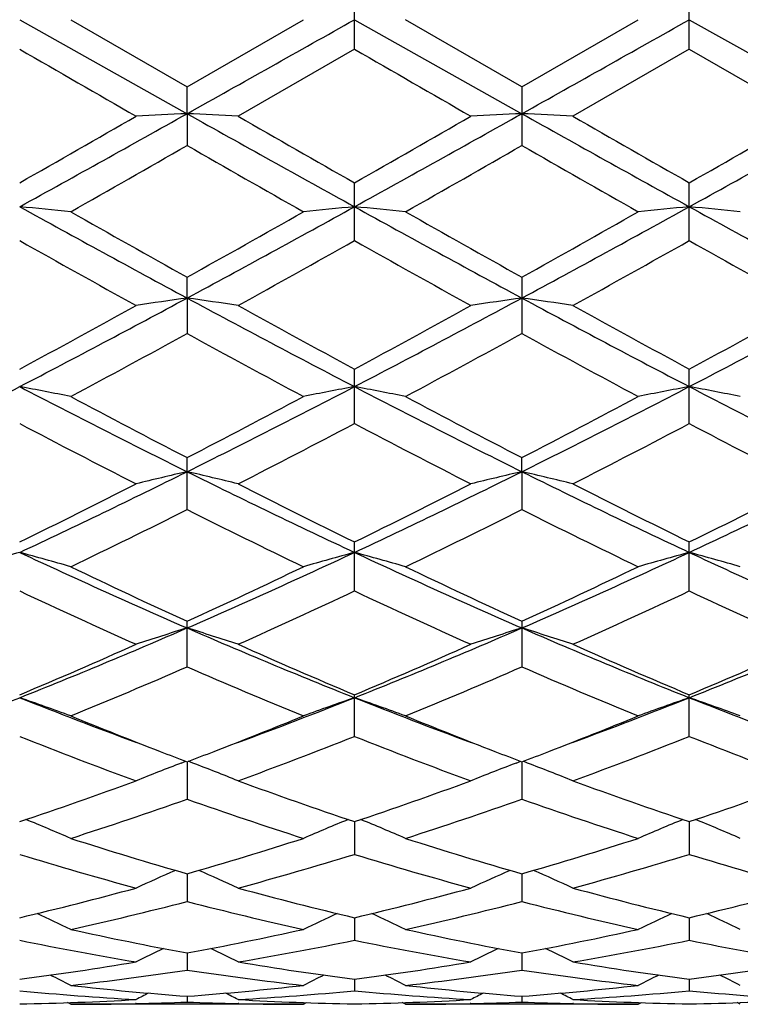
# Model space of a CAD drawing. Units: inches. Extents: x 0 to 11, y 0 to 8.5.
# Drawn here: x 7.9 to 8.1, y 5.2 to 5.3 of the extents above; entities that cross this region are included whole.
import ezdxf

# ---------------------------------------------------------------- set-up
doc = ezdxf.new("R2010")
doc.units = ezdxf.units.IN
doc.header["$LTSCALE"] = 0.605
doc.header["$MEASUREMENT"] = 0
doc.layers.get('0').update_dxf_attribs({"linetype": 'CONTINUOUS'})

msp = doc.modelspace()

# ---------------------------------------------------------------- linework, layer by layer
at = {"color": 7, "linetype": 'Continuous'}
for p, q in [((8.0065692727, 5.3338175483), (8.0065692727, 5.344109008)), ((8.0650641791, 5.3338157087), (8.0650641791, 5.3441108505)), ((7.9480743936, 5.3389632784), (7.977321855, 5.3225455543)), ((7.9569902014, 5.3389632788), (7.9773219786, 5.3272345028)), ((7.9773219786, 5.3272345028), (7.9976549511, 5.3389632784)), ((8.006569280099999, 5.3389632784), (8.0358166013, 5.3225456357)), ((8.035816302899999, 5.3272354594), (8.0154837366, 5.3389632795)), ((8.035816302899999, 5.3272354594), (8.0561453389, 5.3389632784)), ((8.0650637403, 5.3389632784), (8.0943121716, 5.3225454241)), ((8.0065692731, 5.3338175482), (7.9862381252, 5.3221043302)), ((8.0650641809, 5.333815707699999), (8.0447356329, 5.3221043302)), ((8.0650641809, 5.333815707699999), (8.0853980655, 5.3221043302)), ((7.977321855, 5.3225455543), (7.9773219786, 5.3272345028)), ((8.035816302899999, 5.3272354594), (8.035816302899999, 5.3169883068)), ((7.977321855, 5.3225455543), (7.9773219786, 5.3169892596)), ((8.0065692727, 5.3003759068), (8.0065692727, 5.3104696188)), ((8.0650641791, 5.3003741137), (8.0650641791, 5.3104714367)), ((7.977321855, 5.2903410301), (7.9773219786, 5.293982439200001)), ((8.035816302899999, 5.2939833648), (8.035816302899999, 5.2841300039)), ((7.977321855, 5.2903410301), (7.9773219786, 5.2841309149)), ((8.0065692727, 5.2684171564), (8.0065692727, 5.2779252249)), ((8.0650641791, 5.268415478500001), (8.0650641791, 5.2779269483)), ((7.9773219786, 5.2533797472), (7.9773219786, 5.2624589641)), ((8.0358166013, 5.2600054233), (8.035816302899999, 5.262459823)), ((8.0358166013, 5.2600054233), (8.035816302899999, 5.253378913)), ((8.0065692727, 5.2391694533), (8.0065692727, 5.2477264893)), ((8.0650641791, 5.2391679556), (8.0650641791, 5.2477280519)), ((7.9773219786, 5.2259175066), (7.9773219786, 5.2338755069)), ((8.035816302899999, 5.233876266), (8.035816302899999, 5.225916781600001)), ((8.0065692727, 5.2137567716), (8.0065692727, 5.2210339322)), ((8.0650641791, 5.2137555111), (8.0650641791, 5.2210352741)), ((7.9763162725, 5.2091029467), (7.9771186314, 5.2094081423)), ((7.9773218579, 5.2093304978), (7.9773219786, 5.2027995517)), ((7.9783273996, 5.2091029269), (7.9775251055, 5.209407920199999)), ((8.034810910800001, 5.2091034904), (8.0356131472, 5.2094086856)), ((8.0358165942, 5.2093311281), (8.035816302899999, 5.2027989633)), ((8.0368224082, 5.2091035244), (8.0360196499, 5.2094086504)), ((8.0065692799, 5.1988733169), (8.0065692727, 5.1931557051)), ((8.0650637963, 5.1988743864), (8.0650641791, 5.1931547308)), ((7.9773218845, 5.1897672444), (7.9773219786, 5.1849142923)), ((8.0358165301, 5.18976776), (8.035816302899999, 5.1849138637)), ((8.006569279099999, 5.1820962833), (8.0065692727, 5.1781579425)), ((8.0650638958, 5.1820971055), (8.0650641791, 5.1781572913)), ((7.9773219151, 5.1759374234), (7.9773219786, 5.172949049200001)), ((8.0358164564, 5.1759377458), (8.035816302899999, 5.1729487962)), ((8.0065692772, 5.1713475172), (8.0065692727, 5.1693398381)), ((8.065064016200001, 5.1713479516), (8.0650641791, 5.1693395356)), ((7.956990202, 5.1669632773), (7.9564303898, 5.1672533124)), ((7.9976549511, 5.1669632784), (7.9569902014, 5.1669632784)), ((7.9684217515, 5.1670901443), (7.968286236, 5.1670868824)), ((7.9773219538, 5.168372661499999), (7.9773219786, 5.1673636397)), ((7.9863587242, 5.1670868799), (7.9862212463, 5.1670899064)), ((7.9976549511, 5.1669632784), (7.9982144185, 5.1672535283)), ((8.0154837378, 5.166963277200001), (8.014924072000001, 5.167253237200001)), ((8.0561453389, 5.1669632784), (8.0154837363, 5.1669632784)), ((8.0269161497, 5.1670901444), (8.0267795701, 5.167086857799999)), ((8.0358163629, 5.1683727866), (8.035816302899999, 5.1673635726)), ((8.0448504929, 5.167086865), (8.044718748200001, 5.1670897647)), ((8.0561453389, 5.1669632784), (8.056705304, 5.167253781)), ((8.0739797101, 5.1669632809), (8.073420095700001, 5.1672532835))]:
    msp.add_line(p, q, dxfattribs=at)
for centre, radius, start, end in [((1.1571351754, 17.506656755), 13.9630767417, 299.2383878673, 299.3760165347), ((1.1686933201, 17.59021285), 14.058913224, 299.2389754493, 299.3756647531), ((13.483940958, 14.9193671054), 11.0692633503, 239.9926171775, 240.1140662213), ((13.8200705351, 15.4004977502), 11.6247514904, 239.9935941856, 240.1092376186), ((5.0828137324, 10.3410725759), 5.7893590718, 299.6643700725999, 299.8961940989), ((5.4720294321, 9.7945233034), 5.1259218793, 298.8843890973, 299.2584314806), ((8.1241459245, 2.2649568032), 3.061111935, 92.74920636530001, 92.91631259649999), ((7.8304815224, 2.2648807247), 3.0611887059, 87.08346921759998, 87.25055789049999), ((10.7774061326, 10.3247492957), 5.7325835565, 240.7612006306001, 241.0956592441), ((11.08890717, 10.7203010369), 6.226321778099999, 240.1114214521, 240.3269811377), ((5.2254842512, 10.1935983618), 5.6195533824, 299.6627815886, 299.9016060908999), ((5.5364780274, 9.7837462903), 5.1136097413, 298.8843071164, 299.2592496345), ((8.1826858075, 2.2644876975), 3.0615827471, 92.74962894679999, 92.9167159842), ((7.8890500846, 2.2659626767), 3.06010454, 87.08376712959999, 87.2509667245), ((10.8397928418, 10.3317762123), 5.7406161452, 240.7615616208, 241.0955485673), ((10.9642339442, 10.4003653392), 5.8576620989, 240.1053529128, 240.3344482331), ((5.5949491683, 9.7841062218), 5.113935879, 298.8825897071, 299.2575162676), ((5.2677293633, 10.2237016364), 5.653752122899999, 299.6549101215, 299.8923150488), ((5.513943095399999, 9.6179036203), 4.9564200639, 299.5317364861, 299.8022269817), ((10.3133178906, 9.3945173936), 4.6992672391, 240.1918158519, 240.4771208183001), ((5.538042765399999, 9.6788119994), 5.0263683257, 299.5306356923, 299.7973643919), ((10.3193823689, 9.3020281054), 4.5929528819, 240.1857946449, 240.4776551269), ((7.8000481953, 3.7574077293), 1.5559353569, 84.2109210655, 84.54082542430002), ((9.5631049979, 8.2339484675), 3.3435808532, 241.1168930337, 241.6877208744), ((6.4999059928, 8.0351811654), 3.117195053, 298.2914505504, 298.9037337071), ((8.154821480299999, 3.7552241709), 1.5581304262, 95.45980886020001, 95.7891940024), ((7.858260594400001, 3.7546279809), 1.5587292858, 84.21094608220001, 84.5402094016), ((9.6148285154, 8.2215740089), 3.3294750318, 241.1160659204, 241.6893073612), ((6.5526332697, 8.045719368), 3.1292077673, 298.2929885061, 298.9029172742), ((8.212984842100001, 3.7584301447), 1.5549078169, 95.45890287889999, 95.78912119469999), ((7.9169821155, 3.7572338012), 1.5561140062, 84.20953070770001, 84.5394039771), ((9.6717297003, 8.2185869099), 3.3260896336, 241.1152396902, 241.6890892313), ((9.7011074436, 8.385329575), 3.5394721984, 240.4777208713, 240.8552512677), ((6.350510488999999, 8.212933010499999), 3.3416744396, 299.1321270888, 299.5320219173), ((9.7360110178, 8.343714647999999), 3.4916361449, 240.4780635864, 240.8607700925), ((6.3887051357, 8.2487240709), 3.3828195101, 299.1373474071, 299.5323125106), ((9.3816083204, 7.846316829), 2.9217867574, 240.6175971132, 241.0741169268), ((6.487569947000001, 7.9994682773), 3.0971694462, 298.9393268121, 299.3700053668), ((9.4580659399, 7.878316727100001), 2.9584829638, 240.6185315703, 241.0693799497), ((6.5723658874, 7.9524026337), 3.0432554074, 298.9348018491, 299.3730510878), ((9.5282757932, 7.9002216931), 2.9833195717, 240.628899699, 241.0760430646), ((6.8398538365, 7.3303204542), 2.3324829133, 298.3674699407, 298.9365704676), ((6.9216909127, 7.2498252536), 2.2257437204, 297.4608107881, 298.3126336076), ((8.1270519691, 4.2375100426), 1.0634247483, 98.09413650860002, 98.57970335320002), ((7.827560023999999, 4.2373804937), 1.0635574724, 81.41968638000002, 81.9051545142), ((9.0849386578, 7.3480392215), 2.3368647434, 241.7073294564, 242.5186474374), ((9.149515171900001, 7.3938309974), 2.4048664342, 241.0714903232, 241.6234742399), ((6.911603321499999, 7.3059058625), 2.3047029963, 298.3659052276, 298.9418537612), ((6.9833080109, 7.2438635263), 2.2190140905, 297.4602608737, 298.3146688403), ((8.1855936315, 4.2373425061), 1.0635974606, 98.09536612340001, 98.580874335), ((7.886130762300001, 4.2377582802), 1.0631729885, 81.42055109939999, 81.906343998), ((9.1459725074, 7.352870623099999), 2.3423222372, 241.708652192, 242.5180691107), ((9.2216029306, 7.4187642469), 2.4332624648, 241.0754025778, 241.6208716096), ((7.0422773496, 7.2432015746), 2.2182071768, 297.4572689283001, 298.3119977984), ((6.9673771651, 7.311592196), 2.3109978625, 298.3583084248, 298.9327522243), ((6.9310975424, 7.1955124462), 2.1789825433, 298.0870637234, 298.6947785516), ((8.9973047274, 7.147069919400001), 2.1238894843, 241.2987355401, 241.9222428839), ((6.983300332200001, 7.207386129700001), 2.1924196637, 298.0860085386, 298.6900055071), ((9.045523874199999, 7.1278564665), 2.1021029107, 241.2929036413, 241.922767048), ((7.1573316888, 6.7950641687), 1.7135584785, 296.3845659756, 297.4815099409), ((7.7958140641, 4.4626960198), 0.8263171259000001, 78.75214468500002, 79.38178692380001), ((8.7724125806, 6.8612285102), 1.7877600204, 242.5418149679, 243.5932112369), ((7.2147652352, 6.797205773), 1.7159483435, 296.3845538833, 297.479948284), ((8.1590564255, 4.461580050199999), 0.8274556138, 100.6194131084, 101.2480862038), ((8.827739664400001, 6.855045840800001), 1.7808133173, 242.5405339415, 243.5960194709999), ((7.8540182151, 4.4612373136), 0.8278042596999999, 78.75219308770001, 79.38061016420001), ((7.2705497787, 6.8025004284), 1.7218955109, 296.3870544186, 297.4786605689), ((8.2172102258, 4.4632622561), 0.8257400661, 100.6176827111, 101.2479477544), ((7.9127446927, 4.4625960194), 0.8264266926, 78.749493324, 79.3790691847), ((8.8856596375, 6.853797385499999), 1.7794400455, 242.5384017938, 243.5947579007), ((8.8201454839, 6.8912369238), 1.8339217821, 241.9227942493, 242.6403521847), ((7.161320767699999, 6.8402815157), 1.7763394891, 297.3466125531, 298.0874654792), ((8.8727330551, 6.8801883278), 1.8213937426, 241.9231331424, 242.6456361241), ((7.214552764700001, 6.8501150574), 1.7874906833, 297.3516567608, 298.0877633344), ((8.7139824714, 6.721787365499999), 1.6428334777, 242.2113231822, 243.0099100352), ((7.2145301757, 6.7721885172), 1.6996041418, 297.0039279434001, 297.7758575068), ((8.7776514447, 6.731659099600001), 1.653978446, 242.2121893692, 243.0053779055), ((7.280399520800001, 6.7580044663), 1.6836193119, 296.9995775676, 297.7787313083001), ((8.8395796321, 6.7387977201), 1.6618959433, 242.2222371684, 243.0117391169), ((7.359352547699999, 6.504510333300001), 1.3894889387, 295.0681951602, 296.4070734029), ((8.1324333093, 4.5884029075), 0.6892814928000001, 103.0048504376, 103.7667695488), ((7.8221736051, 4.5883036058), 0.6893865279000001, 76.23228188680001, 76.99402709510001), ((8.6148076941, 6.5449703313), 1.4344072004, 243.6134696003, 244.9104222108), ((7.419757196, 6.5004862703), 1.3850349897, 295.067161271, 296.4103514755), ((8.1909781499, 4.5882898091), 0.6894033453, 103.0067844178, 103.768604203), ((7.8807481987, 4.588549737799999), 0.6891291222, 76.23363655909999, 76.9958973386), ((8.674898879, 6.5483189536), 1.4381160976, 243.6157771999, 244.9093653696), ((7.4786404997, 6.4998997906), 1.3843381719, 295.0628838467, 296.4067566928), ((7.3217444226, 6.526951930599999), 1.4243263614, 296.0871319835, 297.0013458688), ((8.6459938819, 6.553139364), 1.4536046933, 243.0073859306, 243.9032055269), ((7.384724246499999, 6.5178763546), 1.4142036336, 296.0856296657, 297.0063665575), ((8.7089688421, 6.5621394791), 1.4636565905, 243.0111138431, 243.9006626807), ((7.4422350133, 6.5202882207), 1.4168011692, 296.0785141674, 296.9976753593), ((7.3671034252, 6.4715190682), 1.3624353509, 295.6558720696, 296.6082658346), ((8.5769226562, 6.449945447899999), 1.3383909922, 243.3844892422, 244.3540393088), ((7.4233790137, 6.4761905645), 1.3676065808, 295.6548953678999, 296.6037020775999), ((8.631747177000001, 6.4423368199), 1.3299453031, 243.3790016788, 244.3545409339), ((8.1068432563, 4.6627178873), 0.6044132329, 105.2293001438, 106.1069458825), ((7.789480488, 4.6632327381), 0.6038705053, 73.8953017987, 74.7738850635), ((8.4538988477, 6.3274883191), 1.1940183203, 244.9358913468, 246.4757553807), ((7.515146203600001, 6.2956024965), 1.1590344772, 293.5006324558, 295.0869714184), ((8.1653976612, 4.6624381849), 0.6046985096, 105.2277860336, 106.1050249485), ((7.8476724243, 4.6621855393), 0.6049602699000001, 73.8953701687, 74.77224130679998), ((8.5105270697, 6.323411636499999), 1.1895349662, 244.9341563741, 246.4798030143999), ((7.572048199, 6.299089326900001), 1.1628667375, 293.5041034014, 295.0852093832), ((8.2235369914, 4.6636467702), 0.6034399724, 105.22536865, 106.1048331517), ((7.906405832999999, 4.6631508848), 0.603966948, 73.89160782340001, 74.77008281600001), ((8.5687536052, 6.3226695557), 1.1887484307, 244.9306818146, 246.4774454425), ((8.4798037934, 6.3323839012), 1.2079770969, 244.3545550258, 245.4196049477), ((7.486239504099999, 6.308127380299999), 1.1811769911, 294.5669906104, 295.6562590056), ((8.5360693716, 6.3277590199), 1.2028435525, 244.3548802069, 245.4244944283), ((7.542732805700001, 6.3122706783), 1.1857764729, 294.5717062109, 295.6565615388), ((8.42366631, 6.2496396628), 1.1167984429, 244.7953184788, 245.9427844553), ((7.5196319665, 6.274360938200001), 1.143997094, 294.0713245096, 295.1915333718), ((8.4841958741, 6.253997646799999), 1.1216075214, 244.7960849422, 245.9386028175), ((7.581019696699999, 6.2680878168), 1.1370906506, 294.0672811952, 295.194143567), ((8.5440876854, 6.257399207200001), 1.1252814777, 244.8055171535, 245.9444527193999), ((7.581212195599999, 6.1426526491), 0.9924266126000001, 291.6947605101, 293.5239545598), ((8.1394656029, 4.7110601557), 0.5462620448, 107.2669515698, 108.2490316493), ((7.8151371578, 4.710975161), 0.5463553639000001, 71.7497524277, 72.73159334729999), ((8.3825168062, 6.1644431731), 1.0160324988, 246.4967446863, 248.2834417768), ((7.6409414625, 6.1396211234), 0.9891538096, 291.6932300602, 293.5284880991), ((8.1980145843, 4.710966512200001), 0.5463680702, 107.2694514593, 108.2513921692), ((7.8737167842, 4.711171140199999), 0.5461435259, 71.7514951914, 72.7340098824), ((8.442054930800001, 6.166990506), 1.0187841171, 246.5000544965, 248.2818966745999), ((7.699734515499999, 6.1391306849), 0.9885866479000001, 291.6876819954, 293.5239957279), ((7.5588585845, 6.146737624199999), 1.004198892, 292.8045050986, 294.068832141), ((8.402045836100001, 6.1611623264), 1.0199230901, 245.9404846384, 247.1853454939), ((7.6192164826, 6.142369564199999), 0.9994506143999999, 292.8031155202, 294.0734163989001), ((8.4623878962, 6.1654437658), 1.0245845672, 245.9439057827, 247.1829394289), ((7.6772634355, 6.1437233114), 1.0008709362, 292.7967495663999, 294.0654213381), ((7.5894580317, 6.117004630599999), 0.9718408829, 292.2210813238, 293.5220718207), ((8.3599670938, 6.1046833576), 0.9584605909999999, 246.470021197, 247.7892405239), ((7.6470106683, 6.1193462586), 0.9743644317, 292.2202262749, 293.5178732732), ((8.4169078556, 6.100908557), 0.9543801006999999, 246.4650781855, 247.7897035863), ((7.6220086108, 6.0399128822), 0.8818834025, 290.2810507924, 291.6994583951), ((7.7820101436, 4.7411816418), 0.5072924903, 69.8225181777, 70.8917445915), ((8.280190620900001, 6.0557911501), 0.8988735875, 248.3164204686, 249.7080720727), ((7.6800614028, 6.0411652222), 0.8832107490000001, 290.2799633423, 291.6960598819999), ((8.1728782659, 4.740529965299999), 0.5079880796, 109.1102884483, 110.1778816386), ((7.8401876769, 4.7403195589), 0.5082106645000001, 69.8226025761, 70.8897418808), ((8.3372216437, 6.052006062899999), 0.8948157620999999, 248.3139795323, 249.7115176625), ((7.73715167, 6.044824312799999), 0.8871286381, 290.2827395453, 291.6929887325), ((8.2310004971, 4.7415258412), 0.5069263339, 109.1073426925, 110.1776501496), ((7.898929179800001, 4.741105091600001), 0.5073886543, 69.8180304408, 70.8871039608), ((8.3963673392, 6.0534765475), 0.8964217248999999, 248.3100037425, 249.7055945636), ((8.2948984169, 6.045028643099999), 0.8940072381, 247.7919829062, 248.868826568), ((7.664334670800001, 6.033517285199999), 0.881615722, 291.1229458691, 292.2147344091999), ((8.3522580276, 6.0422580498), 0.8910135837000001, 247.792150415, 248.8722497626), ((7.721716618099999, 6.0362358571), 0.8845515815, 291.1261894527, 292.2146262458), ((8.2555298413, 5.989672504500001), 0.8346105403, 248.3841162357, 249.8778508271), ((7.693692011900001, 6.0038748176), 0.8498109835, 290.1359250821, 291.6029711795999), ((8.3148881825, 5.991875824299999), 0.8369765887999999, 248.3847382606, 249.8742080872), ((7.7534281598, 6.0006495795), 0.8463564781999999, 290.1323608985001, 291.6052002614), ((8.374011858, 5.993796718400001), 0.8389952061, 248.3931733532, 249.8792766125), ((8.2790125979, 6.0043108488), 0.8503005131999999, 248.8781709137, 249.2185245742), ((7.6768529312, 6.001205577), 0.8469638505, 290.7787470363, 291.1207157658), ((8.3373588615, 6.00406198), 0.8500147154000001, 248.8810063844, 249.2218884151), ((7.7350786749, 6.0017524682), 0.8475698648000001, 290.7826218576, 291.1237988369), ((8.1468372436, 4.7619140873), 0.4785971975, 110.872728092, 111.8898674107), ((7.807760405700001, 4.7618328518), 0.4786894821, 68.108721426, 69.1255874861), ((8.2053945616, 4.7618189233), 0.4787089575, 110.8756564227, 111.8926082934), ((7.866349179299999, 4.7620146896), 0.4784867279, 68.11074335560001, 69.1283452904), ((7.7037902648, 5.927795446699999), 0.7687663134, 288.5275639732, 290.1333843792), ((8.2539647776, 5.9366520678), 0.7781529387999999, 249.8759392284, 251.4624203409), ((7.7630870834, 5.9254541568), 0.7662918953, 288.5263521064, 290.1373101321), ((8.3132557118, 5.938934255), 0.7805687804000001, 249.878890633, 251.4602550955), ((7.8213618375, 5.9263346896), 0.7671957373, 288.5210722427, 290.1303797851), ((7.7277281533, 5.9101301423), 0.7500757565999999, 287.7973854918, 289.4362699902), ((8.2243173091, 5.902455969299999), 0.7419742554000001, 250.5557582663, 252.2126263642), ((7.7858104233, 5.9114404784), 0.751449088, 287.7967051237, 289.4326368458), ((8.282141211799999, 5.9003955902), 0.7398087675, 250.551614869, 252.2130297914), ((7.7747865335, 4.7743061854), 0.4593278876, 66.62954953399999, 67.6877462125), ((8.180109286, 4.7737352757), 0.4599513933, 112.3143239018, 113.3709033945), ((7.8329560099, 4.7735544548), 0.4601464917, 66.6296389915, 67.6857837124), ((8.238221036599999, 4.7746061137), 0.4590018037, 112.311367544, 113.3706378932), ((7.8916878986, 4.7742039607), 0.4594566943, 66.62451644149999, 67.6823918955), ((8.1704317029, 5.8612680402), 0.6987164638, 252.2131628343, 253.9558606721), ((7.7867785498, 5.852870359400001), 0.6899366288, 286.0320643165, 287.7970356855), ((8.228541657200001, 5.8600830383), 0.6974709303, 252.2134302345, 253.9592910326), ((7.8449308388, 5.853911886100001), 0.691031652, 286.0354820453001, 287.7973325713), ((8.1439592106, 5.832073394199999), 0.6682717307, 252.9550443776, 254.7697260031), ((7.808215566699999, 5.8405892435), 0.6771368986, 285.2424943096, 287.0334520786), ((8.2028012177, 5.8332221053), 0.6694714128, 252.9554762142, 254.766847753), ((7.8672233188, 5.8388456163), 0.6753204643, 285.2396192972, 287.0351596636), ((8.2615754074, 5.8344100994), 0.6706900276, 252.9624377171, 254.7708135422), ((8.1537079637, 4.783043821000001), 0.4446777722, 113.6558030964, 114.6272508087), ((7.8008843453, 4.7829619594), 0.4447733089, 65.3712081685, 66.3423444154), ((8.2122736338, 4.782944177), 0.4447980512, 113.6590578204, 114.630247264), ((7.8594821528, 4.7831396082), 0.4445700227, 65.3734172307, 66.3453412944), ((7.803053688099999, 5.7942004849), 0.6290486488, 283.3288220399, 285.2397807686), ((8.1529754224, 5.7996325499), 0.6346540507, 254.7683891032, 256.6625051711), ((7.861864149500001, 5.7929150214), 0.6277253115, 283.32786501, 285.2427883984), ((8.2117878441, 5.800886026900001), 0.6359462302000001, 254.7706833028, 256.6607063775), ((7.920253122999999, 5.793544375900001), 0.6283614010999999, 283.3240511425, 285.2373624041), ((7.8234852011, 5.7837423618), 0.6182724398, 282.4702300113, 284.4075273074999), ((8.1300350304, 5.7790722237), 0.613469578, 255.5855961752, 257.5381708431), ((7.8818148214, 5.784506034600001), 0.6190534906, 282.4697807652, 284.4046953019), ((8.188268984299999, 5.7779276411), 0.6122966261, 255.5825413164, 257.538489356), ((7.768771707000001, 4.78806957), 0.434832797, 64.35127171870002, 65.2075426211), ((8.1861272283, 4.787549658000001), 0.4354113306, 114.7942446284, 115.6492191139), ((7.8269406183, 4.787391989800001), 0.4355841262, 64.35135784970001, 65.2060116973), ((8.2442365925, 4.7883380111), 0.434535731, 114.7918053163, 115.6489249113), ((7.885646617000001, 4.7879251237), 0.4350126193, 64.34590047839998, 65.2017475994), ((8.0839594301, 5.754616063999999), 0.5884220028, 257.5387547733999, 259.5588125473), ((7.8716679776, 5.749797683), 0.5835051878999999, 280.4319623431, 282.4691586453), ((8.142324111599999, 5.7540432535), 0.5878348824, 257.5389708884, 259.5611159816), ((7.930048884700001, 5.7502797259), 0.5839994989, 280.4343479075, 282.469435168), ((8.0628896701, 5.7379020238), 0.5713984924000001, 258.4081936798, 260.4820199527), ((7.8908661735, 5.742650096599999), 0.5762279057999999, 279.5269101669, 281.5833932025), ((8.121493877799999, 5.7384434453), 0.571950618, 258.4083893753, 260.4801400673), ((7.949534448, 5.74175157), 0.5753135084000001, 279.5249487235, 281.5844340538), ((8.1800959068, 5.7392122335), 0.5727258933, 258.4133584394, 260.4826746738), ((8.1588177017, 4.791564636), 0.4275472391, 115.7320232552, 116.4464326901), ((7.7957686513, 4.791477857799999), 0.4276501620000001, 63.5519506157, 64.26610046489999), ((8.2173952395, 4.7914502338), 0.4276866952, 115.735421588, 116.4495789216), ((7.8543786781, 4.7916652324), 0.4274322839, 63.5542678099, 64.2690618095), ((7.8773343488, 5.7171849991), 0.550402091, 277.3842943976, 279.5240624228), ((8.0777379127, 5.7200630027), 0.5533114545000001, 260.4814102172, 262.6099656538001), ((7.9359191654, 5.71653982), 0.5497508450999999, 277.3836703065, 279.5258951052), ((8.1363278008, 5.720698326900001), 0.5539533083, 260.4828535057, 262.6086698229), ((7.9943712842, 5.7170194363), 0.5502315732999999, 277.3816761017, 279.5224231742), ((7.7647109816, 4.7930618409), 0.4233862807, 62.9899949417, 63.5313904396), ((7.895913874600001, 5.711917276499999), 0.5450816716, 276.4334947308, 278.5892765048), ((8.058418442699999, 5.7095809012), 0.5427249586, 261.4064166734, 263.5716861025), ((8.1901876387, 4.7925730083), 0.4239369072, 116.4699357094, 117.0105212019), ((7.8228815621, 4.792426878500001), 0.4240986549, 62.9900807755, 63.5304767152), ((7.9543607689, 5.712345475299999), 0.5455123998, 276.4333232789, 278.5874812344), ((8.1168420439, 5.709005637100001), 0.5421458338, 261.4047263958, 263.5718932561999), ((8.248297537200001, 4.7933144032), 0.4231035806, 116.4682801074, 117.0102125533), ((7.8815643886, 4.7928853921), 0.4236052988, 62.9844330056, 63.5254655887), ((7.9980367212, 5.6911591671), 0.5242058335, 264.5307751564, 266.7595066898), ((8.016447732, 5.698038885), 0.5311092949, 263.5722800607, 265.7753080716), ((8.161505669, 4.794504302), 0.4202752133, 117.0177356188, 117.3524442742), ((7.938389735199999, 5.696000629199999), 0.5290623235999999, 274.2200535818, 276.4317351912), ((7.793072478200001, 4.7944052223), 0.4203930106, 62.64591012069999, 62.98047375279999), ((7.956468699099999, 5.6929518288), 0.5260034069, 273.2444169027, 275.4655721818), ((8.0565447465, 5.691287128099999), 0.5243343601, 264.5307096012, 266.7588108515), ((8.0749204732, 5.697866309199999), 0.5309354759, 263.5724250374, 265.7762579529), ((8.2200938558, 4.7943743591), 0.4204337193, 117.021098501, 117.3556597739), ((7.9968653707, 5.6961120993), 0.5291747446, 274.2211844319, 276.4319704361), ((7.8516935725, 4.7946063354), 0.4201575987, 62.6482770145, 62.98318441960001), ((8.01499287, 5.692620724), 0.5256713238, 273.2435578986, 275.4658313235), ((8.1150635932, 5.6917788488), 0.5248264281, 264.5332277245, 266.759660254), ((7.939123390700001, 5.6847652273), 0.5178023118, 270.9904612651, 273.2417789208), ((7.956988833, 5.6833160719), 0.5163527935, 270.0001518416, 271.2536877886), ((7.956960360499999, 5.6844990901), 0.5175361524000001, 271.2689800533, 272.2547910922), ((7.9976786561, 5.684375423300001), 0.517412387, 267.7452165779, 268.731157385), ((8.0155447861, 5.6854416363), 0.5184790627, 266.7596697061, 269.0080896988), ((7.9976554528, 5.683264762999999), 0.5163014847, 268.7462625063, 269.9999443172), ((7.9976237917, 5.6845841036), 0.5176211388, 270.9902297005, 273.2422497364), ((8.015481787, 5.683453555), 0.5164902765999999, 270.000216244, 271.2533961141), ((8.015451991900001, 5.6847037806), 0.5177408557000001, 271.2687843858, 272.2541971915), ((8.0561662521, 5.6841457234), 0.5171826657, 267.7449603274, 268.7316913882), ((8.074049195299999, 5.685635357100001), 0.5186728639, 266.7601181824, 269.0074104687), ((8.0561455795, 5.683177109600001), 0.5162138313, 268.7462318945, 269.9999733038), ((8.0561116862, 5.6849634163), 0.5180004609000001, 270.9902801972, 273.2410804364)]:
    msp.add_arc(centre, radius, start, end, dxfattribs=at)

doc.saveas('drawing.dxf')
